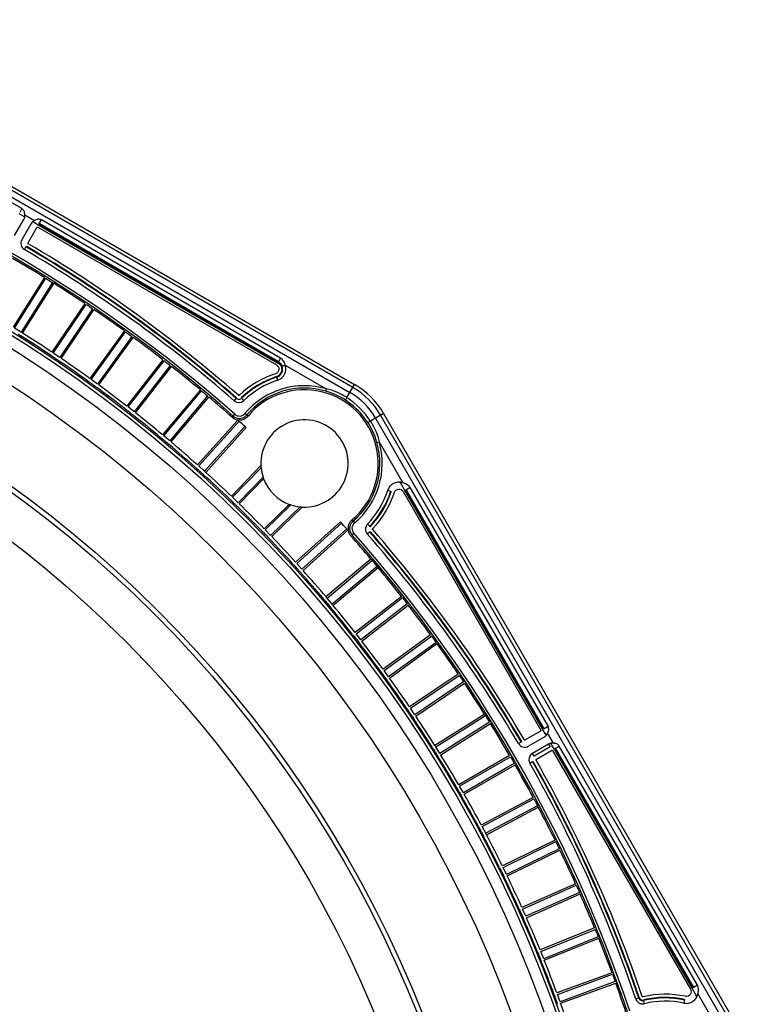
# Model space of a CAD drawing. Units: millimetres. Extents: x 70 to 323, y 73 to 255.
# Drawn here: x 306 to 322, y 223 to 245 of the extents above; entities that cross this region are included whole.
import ezdxf

# ---------------------------------------------------------------- set-up
doc = ezdxf.new("R2010")
doc.units = ezdxf.units.MM
doc.header["$LTSCALE"] = 23.1
doc.layers.get('0').update_dxf_attribs({"linetype": 'CONTINUOUS'})

msp = doc.modelspace()

# ---------------------------------------------------------------- linework, layer by layer
at = {"color": 9, "linetype": 'CONTINUOUS'}
for p, q in [((313.504, 236.851), (299.567, 244.897)), ((299.605, 244.964), (313.542, 236.917)), ((299.502, 244.785), (313.439, 236.739)), ((306.202, 240.795), (300.926, 243.84)), ((306.244, 240.619), (306.14, 240.678)), ((306.265, 240.606), (306.244, 240.619)), ((306.267, 240.659), (306.483, 240.534)), ((306.46, 240.494), (306.439, 240.506)), ((306.563, 240.434), (306.46, 240.494)), ((311.909, 237.499), (306.634, 240.545)), ((306.568, 240.431), (306.563, 240.434)), ((306.579, 240.425), (306.568, 240.431)), ((311.843, 237.385), (306.579, 240.425)), ((306.875, 239.166), (306.189, 238.068)), ((306.217, 238.049), (306.904, 239.147)), ((311.921, 237.34), (311.843, 237.385)), ((311.856, 237.407), (311.862, 237.418)), ((311.948, 237.325), (311.94, 237.329)), ((312.011, 237.342), (312.917, 236.819)), ((311.847, 237.009), (311.822, 237.088)), ((313.374, 236.625), (313.542, 236.917)), ((310.886, 236.557), (310.932, 236.609)), ((311.099, 236.562), (311.051, 236.612)), ((312.923, 236.762), (312.904, 236.773)), ((313.374, 236.625), (313.377, 236.623)), ((310.865, 236.22), (310.9, 236.259)), ((311.165, 236.242), (311.125, 236.276)), ((314.183, 236.277), (313.891, 236.108)), ((314.004, 236.174), (322.051, 222.237)), ((322.163, 222.301), (314.116, 236.239)), ((314.183, 236.277), (322.229, 222.34)), ((311.123, 235.989), (310.233, 235.001)), ((310.258, 234.977), (311.149, 235.966)), ((313.889, 236.111), (313.891, 236.108)), ((314.034, 235.637), (314.085, 235.651)), ((314.085, 235.651), (314.608, 234.745)), ((314.568, 234.722), (314.546, 234.759)), ((314.651, 234.578), (314.568, 234.722)), ((314.765, 234.644), (317.811, 229.368)), ((317.691, 229.313), (314.651, 234.578)), ((313.508, 233.9), (313.541, 233.86)), ((313.485, 233.6), (313.525, 233.635)), ((313.905, 233.061), (312.912, 232.229)), ((312.935, 232.203), (313.927, 233.035)), ((314.039, 232.902), (313.047, 232.07)), ((313.068, 232.043), (314.061, 232.876)), ((316.413, 229.639), (315.314, 228.952)), ((315.333, 228.923), (316.431, 229.609)), ((317.697, 229.302), (317.691, 229.313)), ((317.699, 229.298), (317.697, 229.302)), ((317.759, 229.195), (317.699, 229.298)), ((317.771, 229.173), (317.759, 229.195)), ((317.799, 229.218), (317.924, 229.001)), ((317.824, 228.982), (317.467, 228.775)), ((317.884, 228.978), (317.872, 229)), ((317.902, 228.946), (317.884, 228.978)), ((317.944, 228.875), (317.902, 228.946)), ((317.946, 228.87), (317.944, 228.875)), ((317.952, 228.86), (317.946, 228.87)), ((320.992, 223.595), (317.952, 228.86)), ((321.106, 223.661), (318.06, 228.936)), ((317.579, 227.621), (316.436, 227.013)), ((316.451, 226.982), (317.595, 227.59)), ((321.075, 223.451), (320.992, 223.595)), ((321.097, 223.413), (321.075, 223.451)), ((321.115, 223.474), (321.639, 222.568))]:
    msp.add_line(p, q, dxfattribs=at)
at = {"color": 7, "linetype": 'CONTINUOUS'}
for p, q in [((306.202, 240.795), (306.154, 240.713)), ((306.041, 240.201), (306.247, 240.558)), ((306.586, 240.464), (306.634, 240.545)), ((306.406, 240.467), (306.2, 240.11)), ((306.338, 240.044), (306.532, 240.379)), ((306.556, 240.386), (311.821, 237.346)), ((306.591, 240.447), (306.586, 240.464)), ((311.856, 237.407), (306.591, 240.447)), ((306.257, 239.895), (306.292, 239.955)), ((306.292, 239.955), (306.309, 239.96)), ((306.698, 239.276), (306.012, 238.177)), ((306.042, 238.159), (306.728, 239.258)), ((306.728, 239.258), (306.73, 239.256)), ((306.73, 239.256), (306.757, 239.239)), ((306.757, 239.239), (306.801, 239.212)), ((306.801, 239.212), (306.813, 239.204)), ((306.813, 239.204), (306.872, 239.167)), ((306.872, 239.167), (306.875, 239.166)), ((306.875, 239.166), (306.904, 239.147)), ((307.591, 238.701), (306.867, 237.627)), ((306.896, 237.608), (307.62, 238.682)), ((307.763, 238.585), (307.039, 237.512)), ((307.068, 237.491), (307.792, 238.566)), ((307.62, 238.682), (307.622, 238.68)), ((307.622, 238.68), (307.649, 238.663)), ((307.649, 238.663), (307.692, 238.634)), ((307.692, 238.634), (307.703, 238.626)), ((307.703, 238.626), (307.761, 238.587)), ((307.761, 238.587), (307.763, 238.585)), ((306.189, 238.068), (306.042, 238.159)), ((308.463, 238.096), (307.702, 237.048)), ((306.19, 238.067), (306.189, 238.067)), ((307.73, 237.028), (308.491, 238.075)), ((308.631, 237.974), (307.87, 236.926)), ((307.898, 236.905), (308.659, 237.953)), ((308.491, 238.075), (308.498, 238.071)), ((308.498, 238.071), (308.519, 238.055)), ((308.519, 238.055), (308.561, 238.025)), ((308.561, 238.025), (308.573, 238.016)), ((308.573, 238.016), (308.629, 237.975)), ((308.629, 237.975), (308.631, 237.974)), ((307.039, 237.512), (306.896, 237.608)), ((309.314, 237.46), (308.516, 236.439)), ((311.909, 237.499), (311.862, 237.418)), ((308.544, 236.419), (309.341, 237.439)), ((309.477, 237.332), (308.68, 236.312)), ((308.707, 236.29), (309.505, 237.311)), ((309.341, 237.439), (309.347, 237.434)), ((309.347, 237.434), (309.378, 237.41)), ((309.378, 237.41), (309.409, 237.386)), ((309.409, 237.386), (309.42, 237.377)), ((309.42, 237.377), (309.475, 237.334)), ((309.475, 237.334), (309.477, 237.332)), ((311.945, 237.319), (312.011, 237.342)), ((307.87, 236.926), (307.73, 237.028)), ((307.777, 236.907), (307.808, 236.884)), ((310.141, 236.795), (309.308, 235.803)), ((312.917, 236.819), (312.902, 236.769)), ((309.335, 235.781), (310.168, 236.773)), ((310.301, 236.662), (309.468, 235.67)), ((309.494, 235.647), (310.327, 236.639)), ((310.168, 236.773), (310.174, 236.768)), ((310.174, 236.768), (310.204, 236.743)), ((310.204, 236.743), (310.234, 236.718)), ((310.234, 236.718), (310.245, 236.709)), ((310.245, 236.709), (310.298, 236.664)), ((310.298, 236.664), (310.301, 236.662)), ((310.932, 236.626), (310.932, 236.609)), ((308.68, 236.312), (308.544, 236.419)), ((308.586, 236.296), (308.616, 236.272)), ((311.192, 236.22), (311.165, 236.242)), ((310.969, 236.128), (310.078, 235.139)), ((310.105, 235.117), (310.994, 236.105)), ((309.468, 235.67), (309.335, 235.781)), ((309.374, 235.658), (309.403, 235.633)), ((310.233, 235.001), (310.105, 235.117)), ((311.477, 235.125), (310.825, 234.449)), ((310.85, 234.426), (311.48, 235.078)), ((310.077, 235.047), (310.105, 235.022)), ((310.139, 234.992), (310.167, 234.966)), ((310.235, 235), (310.234, 235.001)), ((311.523, 234.873), (310.975, 234.305)), ((310.999, 234.281), (311.536, 234.837)), ((314.672, 234.59), (314.765, 234.644)), ((310.975, 234.305), (310.85, 234.426)), ((314.275, 234.581), (314.353, 234.556)), ((314.612, 234.555), (317.651, 229.29)), ((317.712, 229.325), (314.672, 234.59)), ((310.82, 234.357), (310.848, 234.331)), ((310.88, 234.3), (310.907, 234.273)), ((312.102, 234.27), (311.546, 233.733)), ((311.571, 233.709), (312.139, 234.258)), ((312.344, 234.215), (311.691, 233.585)), ((311.715, 233.559), (312.39, 234.211)), ((313.231, 233.883), (312.242, 232.993)), ((312.266, 232.968), (313.255, 233.858)), ((313.508, 233.9), (313.485, 233.927)), ((313.878, 233.785), (313.827, 233.834)), ((311.538, 233.642), (311.565, 233.614)), ((311.691, 233.585), (311.571, 233.709)), ((311.596, 233.582), (311.622, 233.554)), ((313.37, 233.729), (312.382, 232.839)), ((312.405, 232.813), (313.394, 233.703)), ((313.822, 233.621), (313.875, 233.667)), ((313.875, 233.667), (313.892, 233.667)), ((312.231, 232.901), (312.257, 232.873)), ((312.382, 232.839), (312.266, 232.968)), ((313.905, 233.061), (313.913, 233.052)), ((313.913, 233.052), (313.926, 233.036)), ((313.926, 233.036), (313.927, 233.035)), ((313.927, 233.035), (313.933, 233.029)), ((313.933, 233.029), (313.937, 233.023)), ((313.937, 233.023), (313.95, 233.008)), ((313.95, 233.008), (313.957, 232.999)), ((313.957, 232.999), (313.974, 232.979)), ((313.974, 232.979), (313.983, 232.969)), ((313.983, 232.969), (314.037, 232.905)), ((314.037, 232.905), (314.039, 232.902)), ((314.039, 232.902), (314.061, 232.876)), ((312.287, 232.84), (312.312, 232.811)), ((314.576, 232.239), (313.555, 231.441)), ((312.898, 232.138), (312.923, 232.108)), ((312.935, 232.203), (312.934, 232.204)), ((313.047, 232.07), (312.935, 232.203)), ((312.952, 232.074), (312.985, 232.034)), ((313.048, 232.069), (313.047, 232.07)), ((313.577, 231.415), (314.598, 232.212)), ((314.704, 232.075), (313.684, 231.278)), ((313.705, 231.25), (314.726, 232.048)), ((314.598, 232.212), (314.603, 232.205)), ((314.603, 232.205), (314.607, 232.2)), ((314.607, 232.2), (314.627, 232.175)), ((314.627, 232.175), (314.643, 232.155)), ((314.643, 232.155), (314.651, 232.144)), ((314.651, 232.144), (314.703, 232.078)), ((314.703, 232.078), (314.704, 232.075)), ((313.684, 231.278), (313.577, 231.415)), ((315.219, 231.394), (314.17, 230.632)), ((314.192, 230.605), (315.239, 231.366)), ((315.239, 231.366), (315.244, 231.359)), ((315.244, 231.359), (315.253, 231.346)), ((313.538, 231.351), (313.562, 231.321)), ((313.589, 231.286), (313.621, 231.244)), ((315.341, 231.226), (314.293, 230.465)), ((314.313, 230.436), (315.361, 231.198)), ((315.253, 231.346), (315.267, 231.328)), ((315.267, 231.328), (315.282, 231.307)), ((315.282, 231.307), (315.29, 231.296)), ((315.29, 231.296), (315.339, 231.228)), ((315.339, 231.228), (315.341, 231.226)), ((314.15, 230.542), (314.173, 230.512)), ((314.293, 230.465), (314.192, 230.605)), ((315.831, 230.527), (314.757, 229.802)), ((314.777, 229.774), (315.851, 230.498)), ((315.851, 230.498), (315.852, 230.495)), ((315.852, 230.495), (315.864, 230.478)), ((315.947, 230.354), (314.874, 229.63)), ((314.893, 229.601), (315.967, 230.326)), ((315.864, 230.478), (315.877, 230.459)), ((315.877, 230.459), (315.891, 230.438)), ((315.891, 230.438), (315.899, 230.426)), ((315.899, 230.426), (315.946, 230.357)), ((315.946, 230.357), (315.947, 230.354)), ((314.874, 229.63), (314.777, 229.774)), ((316.413, 229.639), (316.422, 229.623)), ((316.422, 229.623), (316.431, 229.611)), ((316.523, 229.462), (315.425, 228.776)), ((315.443, 228.746), (316.541, 229.433)), ((316.431, 229.611), (316.431, 229.609)), ((316.431, 229.609), (316.433, 229.607)), ((316.433, 229.607), (316.444, 229.589)), ((316.444, 229.589), (316.45, 229.58)), ((316.45, 229.58), (316.456, 229.57)), ((316.456, 229.57), (316.47, 229.548)), ((316.47, 229.548), (316.477, 229.536)), ((316.477, 229.536), (316.521, 229.465)), ((316.521, 229.465), (316.523, 229.462)), ((317.645, 229.267), (317.31, 229.073)), ((317.729, 229.321), (317.712, 229.325)), ((317.811, 229.368), (317.729, 229.321)), ((317.221, 229.027), (317.161, 228.991)), ((317.225, 229.044), (317.221, 229.027)), ((317.375, 228.935), (317.732, 229.141)), ((317.824, 228.982), (317.859, 228.921)), ((315.294, 228.853), (315.308, 228.831)), ((315.333, 228.923), (315.332, 228.925)), ((315.425, 228.776), (315.333, 228.923)), ((317.502, 228.715), (317.467, 228.775)), ((317.859, 228.921), (317.502, 228.715)), ((317.554, 228.65), (317.889, 228.843)), ((317.913, 228.837), (320.953, 223.572)), ((317.974, 228.872), (317.978, 228.889)), ((321.013, 223.607), (317.974, 228.872)), ((317.978, 228.889), (318.06, 228.936)), ((316.963, 228.731), (315.841, 228.083)), ((315.859, 228.053), (316.981, 228.701)), ((317.067, 228.551), (315.946, 227.903)), ((316.981, 228.701), (316.982, 228.698)), ((316.982, 228.698), (316.998, 228.671)), ((316.998, 228.671), (317.004, 228.661)), ((317.004, 228.661), (317.01, 228.65)), ((317.01, 228.65), (317.024, 228.626)), ((317.024, 228.626), (317.066, 228.554)), ((317.066, 228.554), (317.067, 228.551)), ((317.409, 228.561), (317.47, 228.596)), ((317.47, 228.596), (317.487, 228.591)), ((315.962, 227.873), (317.084, 228.521)), ((315.946, 227.903), (315.859, 228.053)), ((317.482, 227.804), (316.338, 227.196)), ((316.355, 227.166), (317.498, 227.774)), ((317.498, 227.774), (317.499, 227.771)), ((317.499, 227.771), (317.514, 227.743)), ((317.514, 227.743), (317.52, 227.733)), ((317.52, 227.733), (317.526, 227.721)), ((317.526, 227.721), (317.539, 227.697)), ((317.539, 227.697), (317.563, 227.652)), ((317.563, 227.652), (317.578, 227.624)), ((317.578, 227.624), (317.579, 227.621)), ((317.579, 227.621), (317.595, 227.59)), ((316.436, 227.013), (316.355, 227.166)), ((316.437, 227.011), (316.436, 227.013)), ((317.967, 226.86), (316.803, 226.292)), ((316.819, 226.262), (317.983, 226.829)), ((317.983, 226.829), (317.984, 226.826)), ((317.984, 226.826), (317.998, 226.798)), ((317.998, 226.798), (318.003, 226.787)), ((318.059, 226.674), (316.895, 226.106)), ((316.909, 226.074), (318.074, 226.642)), ((318.003, 226.787), (318.009, 226.776)), ((318.009, 226.776), (318.021, 226.751)), ((318.021, 226.751), (318.057, 226.676)), ((318.057, 226.676), (318.059, 226.674)), ((316.895, 226.106), (316.819, 226.262)), ((318.42, 225.9), (317.236, 225.373)), ((317.251, 225.342), (318.434, 225.868)), ((318.434, 225.868), (318.435, 225.866)), ((318.435, 225.866), (318.448, 225.837)), ((318.448, 225.837), (318.453, 225.826)), ((318.453, 225.826), (318.469, 225.789)), ((318.469, 225.789), (318.503, 225.713)), ((318.503, 225.713), (318.505, 225.71)), ((318.505, 225.71), (317.322, 225.183)), ((317.335, 225.151), (318.518, 225.678)), ((317.322, 225.183), (317.251, 225.342)), ((318.839, 224.924), (317.637, 224.439)), ((317.651, 224.407), (318.852, 224.892)), ((318.852, 224.892), (318.853, 224.889)), ((318.853, 224.889), (318.865, 224.86)), ((318.865, 224.86), (318.869, 224.849)), ((318.869, 224.849), (318.874, 224.837)), ((318.917, 224.732), (317.716, 224.247)), ((317.728, 224.214), (318.929, 224.7)), ((318.874, 224.837), (318.884, 224.812)), ((318.884, 224.812), (318.915, 224.735)), ((318.915, 224.735), (318.917, 224.732)), ((317.716, 224.247), (317.651, 224.407)), ((319.223, 223.935), (318.005, 223.492)), ((318.018, 223.459), (319.235, 223.902)), ((319.235, 223.902), (319.247, 223.87)), ((319.247, 223.87), (319.251, 223.859)), ((319.251, 223.859), (319.255, 223.847)), ((319.255, 223.847), (319.265, 223.821)), ((319.265, 223.821), (319.293, 223.742)), ((319.294, 223.74), (318.077, 223.297)), ((318.088, 223.264), (319.306, 223.707)), ((319.293, 223.742), (319.294, 223.74)), ((321.106, 223.661), (321.013, 223.607)), ((318.077, 223.297), (318.018, 223.459)), ((319.815, 223.378), (319.749, 223.355)), ((319.936, 223.254), (319.919, 223.321)), ((320.824, 223.348), (320.807, 223.267))]:
    msp.add_line(p, q, dxfattribs=at)
at = {"color": 6, "linetype": 'CONTINUOUS'}
for p, q in [((311.862, 237.418), (306.586, 240.464)), ((317.729, 229.321), (314.683, 234.596)), ((321.024, 223.613), (317.978, 228.889)), ((319.823, 223.393), (319.815, 223.378)), ((319.919, 223.321), (319.927, 223.336))]:
    msp.add_line(p, q, dxfattribs=at)
msp.add_circle((290.684, 213.418), 29.019, dxfattribs=at)
at = {"color": 9, "linetype": 'CONTINUOUS'}
for radius in [28.949, 28.013, 26.18]:
    msp.add_circle((290.684, 213.418), radius, dxfattribs=at)
at = {"color": 7, "linetype": 'CONTINUOUS'}
for radius in [28.7, 26.075, 25.2]:
    msp.add_circle((290.684, 213.418), radius, dxfattribs=at)
at = {"color": 9, "linetype": 'CONTINUOUS'}
for centre, radius, start, end in [((290.684, 213.418), 30.45, 48.4883, 71.5117), ((290.684, 213.418), 30.503, 48.4883, 71.5117), ((290.684, 213.418), 30.717, 48.875, 59.5372), ((311.768, 237.255), 0.188, 287.8388, 19.8286), ((311.768, 237.255), 0.258, 287.8388, 19.8286), ((312.438, 235.173), 1.929, 107.8388, 133.9354), ((312.438, 235.173), 1.715, 73.7939, 139.9572), ((312.438, 235.173), 1.663, 73.7939, 139.9572), ((312.438, 235.173), 1.627, 310.0428, 139.9572), ((312.667, 235.402), 1.673, 30, 60), ((312.667, 235.402), 1.75, 30, 60), ((312.357, 235.091), 1.84, 33.6556, 56.3461), ((312.667, 235.402), 1.544, 30, 60), ((310.99, 236.675), 0.158, 228.8799, 313.9284), ((311.004, 236.377), 0.158, 228.4883, 319.9572), ((312.438, 235.173), 1.663, 310.0428, 16.2061), ((312.438, 235.173), 1.715, 310.0428, 16.2061), ((312.438, 235.173), 1.929, 316.0647, 342.1612), ((313.643, 233.739), 0.158, 130.0428, 221.5117), ((290.684, 213.418), 30.45, 18.4883, 41.5117), ((290.684, 213.418), 30.503, 18.4883, 41.5117), ((290.684, 213.418), 30.717, 30.4628, 41.125), ((290.684, 213.418), 30.717, 18.875, 29.5372), ((320.401, 221.381), 1.929, 77.8388, 103.9354)]:
    msp.add_arc(centre, radius, start, end, dxfattribs=at)
at = {"color": 6, "linetype": 'CONTINUOUS'}
for centre, radius, start, end in [((290.684, 213.418), 30.787, 48.875, 59.5372), ((312.438, 235.173), 1.999, 107.8388, 133.9354), ((312.438, 235.173), 1.663, 16.2061, 57.1963), ((311.004, 236.377), 0.21, 312.3348, 319.9572), ((290.684, 213.418), 30.45, 47.7719, 48.2281), ((312.438, 235.173), 0.963, 267.1421, 182.8579), ((312.438, 235.173), 0.963, 185.6226, 198.1042), ((312.438, 235.173), 0.963, 200.4134, 249.5866), ((312.438, 235.173), 1.999, 316.0646, 342.1612), ((312.438, 235.173), 0.963, 251.8958, 264.3774), ((290.684, 213.418), 30.45, 41.837, 42.2281), ((313.643, 233.739), 0.21, 130.0428, 145.2876), ((290.684, 213.418), 30.787, 30.4628, 41.125), ((290.684, 213.418), 30.787, 18.875, 29.5372), ((320.401, 221.381), 1.999, 77.8388, 103.9354)]:
    msp.add_arc(centre, radius, start, end, dxfattribs=at)
at = {"color": 7, "linetype": 'CONTINUOUS'}
for centre, radius, start, end in [((290.684, 213.418), 30.799, 48.8963, 59.5142), ((290.682, 213.415), 30.873, 48.897, 59.5135), ((290.683, 213.417), 30.417, 58.2284, 59.7716), ((290.683, 213.417), 30.417, 56.2284, 57.7716), ((290.683, 213.417), 30.417, 54.2284, 55.7716), ((312.398, 247.867), 11.672, 237.4527, 237.8093), ((290.684, 213.418), 29.049, 56.2386, 57.7614), ((290.683, 213.417), 29.121, 56.2386, 57.7614), ((290.683, 213.417), 30.417, 52.2284, 53.7716), ((290.684, 213.418), 29.05, 55.9559, 56.0441), ((290.683, 213.417), 29.121, 54.2386, 55.7614), ((290.684, 213.418), 29.049, 54.2386, 55.7614), ((290.683, 213.417), 30.417, 50.2284, 51.7716), ((311.768, 237.255), 0.176, 287.8388, 60), ((311.708, 237.287), 0.307, 10.4325, 15.424), ((312.438, 235.173), 2.081, 107.8332, 133.6272), ((312.438, 235.173), 2.012, 107.8388, 133.6216), ((290.684, 213.418), 29.05, 53.9559, 54.0441), ((316.244, 248.302), 14.197, 233.5404, 233.7839), ((290.684, 213.418), 29.049, 52.2386, 53.7614), ((290.683, 213.417), 29.121, 52.2386, 53.7614), ((290.683, 213.417), 30.416, 48.4883, 49.7716), ((318.049, 236.932), 7.005, 182.4796, 182.6159), ((312.438, 235.173), 1.663, 57.1963, 73.7939), ((318.712, 249.598), 16.717, 232.2302, 232.3897), ((290.684, 213.418), 29.05, 51.9559, 52.0441), ((317.446, 247.389), 14.197, 231.5404, 231.7839), ((290.684, 213.418), 29.049, 50.2386, 51.7614), ((290.683, 213.417), 29.121, 50.2386, 51.7614), ((311.004, 236.377), 0.21, 228.4883, 312.3348), ((319.958, 248.598), 16.717, 230.2302, 230.3897), ((290.684, 213.418), 29.05, 49.9559, 50.0441), ((318.615, 246.434), 14.197, 229.5404, 229.7839), ((290.684, 213.418), 29.049, 48.2386, 49.7614), ((290.683, 213.417), 29.121, 48.2386, 49.7614), ((321.315, 247.723), 16.94, 228.2358, 228.4396), ((312.438, 235.173), 0.963, 182.8579, 185.6226), ((290.684, 213.418), 29.05, 47.9559, 48.0441), ((319.751, 245.439), 14.197, 227.5404, 227.7839), ((290.684, 213.418), 29.049, 46.2386, 47.7614), ((290.683, 213.417), 29.121, 46.2386, 47.7614), ((312.438, 235.173), 0.963, 198.1042, 200.4134), ((312.438, 235.173), 2.012, 316.3784, 342.1612), ((312.439, 235.172), 2.081, 316.3728, 342.1668), ((314.533, 234.497), 0.272, 161.0577, 161.9269), ((314.53, 234.498), 0.269, 155.5613, 161.0676), ((322.494, 246.633), 16.94, 226.2358, 226.4396), ((290.684, 213.418), 29.05, 45.9559, 46.0441), ((320.85, 244.405), 14.197, 225.5404, 225.7839), ((290.684, 213.418), 29.049, 44.2386, 45.7614), ((290.683, 213.417), 29.121, 44.2386, 45.7614), ((312.438, 235.173), 0.963, 249.5866, 251.8958), ((312.438, 235.173), 0.963, 264.3774, 267.1421), ((313.644, 233.739), 0.246, 175.8212, 190.9401), ((313.643, 233.739), 0.21, 145.2876, 221.5117), ((313.643, 233.738), 0.246, 137.6712, 145.1995), ((313.652, 233.73), 0.257, 130.3386, 137.6811), ((314.198, 240.784), 7.006, 267.3841, 267.5204), ((323.633, 245.502), 16.94, 224.2358, 224.4396), ((290.684, 213.418), 29.05, 43.9559, 44.0441), ((321.913, 243.334), 14.197, 223.5404, 223.7839), ((290.683, 213.417), 29.121, 42.2386, 43.7614), ((290.684, 213.418), 30.45, 41.7719, 41.837), ((313.642, 233.739), 0.244, 190.9618, 206.2457), ((290.683, 213.418), 30.416, 40.2284, 41.5117), ((290.684, 213.418), 30.799, 30.4858, 41.1037), ((290.681, 213.416), 30.873, 30.4865, 41.103), ((290.684, 213.418), 29.049, 42.2386, 43.7614), ((324.733, 244.333), 16.94, 222.2358, 222.4396), ((290.684, 213.418), 29.05, 41.9559, 42.0441), ((322.938, 242.226), 14.197, 221.5404, 221.7839), ((290.684, 213.418), 29.049, 40.2386, 41.7614), ((290.683, 213.417), 29.121, 40.2386, 41.7614), ((290.682, 213.417), 30.417, 38.2284, 39.7716), ((325.791, 243.126), 16.94, 220.2358, 220.4396), ((290.684, 213.418), 29.05, 39.9559, 40.0441), ((325.861, 242.69), 16.713, 219.6101, 219.7698), ((290.683, 213.417), 29.121, 38.2386, 39.7614), ((290.682, 213.417), 30.417, 36.2284, 37.7716), ((290.684, 213.418), 29.049, 38.2386, 39.7614), ((326.807, 241.883), 16.94, 218.2358, 218.4396), ((290.684, 213.418), 29.05, 37.9559, 38.0441), ((326.81, 241.405), 16.649, 217.6107, 217.7702), ((290.684, 213.418), 29.049, 36.2386, 37.7614), ((290.683, 213.417), 29.121, 36.2386, 37.7614), ((290.682, 213.417), 30.417, 34.2284, 35.7716), ((327.778, 240.605), 16.94, 216.2358, 216.4396), ((290.684, 213.418), 29.05, 35.9559, 36.0441), ((290.684, 213.418), 29.049, 34.2386, 35.7614), ((290.683, 213.417), 29.121, 34.2386, 35.7614), ((290.682, 213.417), 30.417, 32.2284, 33.7716), ((290.684, 213.418), 29.05, 33.9559, 34.0441), ((290.684, 213.418), 29.049, 32.2386, 33.7614), ((290.682, 213.417), 29.121, 32.2386, 33.7614), ((290.682, 213.417), 30.417, 30.2284, 31.7716), ((327.928, 236.904), 14.981, 212.23, 212.5075), ((290.684, 213.418), 29.05, 31.9559, 32.0441), ((317.551, 228.632), 0.167, 120.2913, 121.9028), ((290.684, 213.418), 29.049, 30.2386, 31.7614), ((290.682, 213.418), 29.121, 30.2386, 31.7614), ((317.546, 228.639), 0.157, 134.9532, 202.0161), ((317.553, 228.642), 0.165, 202.0607, 209.2596), ((290.684, 213.418), 30.799, 18.8963, 29.5142), ((290.68, 213.417), 30.873, 18.897, 29.5135), ((290.682, 213.418), 30.417, 28.2284, 29.7716), ((290.684, 213.418), 29.05, 29.9559, 30.0441), ((290.684, 213.418), 29.049, 28.2386, 29.7614), ((290.682, 213.418), 29.121, 28.2386, 29.7614), ((290.682, 213.418), 30.417, 26.2284, 27.7716), ((290.684, 213.418), 29.05, 27.9559, 28.0441), ((290.684, 213.418), 29.049, 26.2386, 27.7614), ((290.682, 213.418), 29.121, 26.2386, 27.7614), ((290.682, 213.418), 30.417, 24.2284, 25.7716), ((290.684, 213.418), 29.05, 25.9559, 26.0441), ((290.684, 213.418), 29.049, 24.2386, 25.7614), ((290.682, 213.418), 29.121, 24.2386, 25.7614), ((290.682, 213.418), 30.417, 22.2284, 23.7716), ((290.684, 213.418), 29.05, 23.9559, 24.0441), ((290.684, 213.418), 29.049, 22.2386, 23.7614), ((290.682, 213.418), 29.121, 22.2386, 23.7614), ((290.682, 213.418), 30.417, 20.2284, 21.7716), ((290.684, 213.418), 29.05, 21.9559, 22.0441), ((290.682, 213.418), 29.121, 20.2386, 21.7614), ((290.684, 213.418), 29.049, 20.2386, 21.7614), ((290.683, 213.418), 30.416, 18.4883, 19.7716), ((290.684, 213.418), 29.05, 19.9559, 20.0441), ((319.909, 223.412), 0.17, 199.3058, 201.1259), ((319.907, 223.41), 0.167, 201.1118, 207.4085), ((319.899, 223.407), 0.159, 207.3844, 215.7548), ((319.898, 223.406), 0.0875, 198.8772, 283.935), ((319.906, 223.421), 0.0875, 198.9299, 249.6628), ((320.401, 221.382), 2.081, 77.8332, 103.6272), ((319.906, 223.421), 0.0873, 277.0425, 283.6045), ((320.401, 221.381), 2.012, 77.8388, 103.6216), ((290.682, 213.418), 29.121, 18.2386, 19.7614), ((319.896, 223.418), 0.169, 281.6882, 283.5068), ((320.863, 223.533), 0.272, 258.0731, 258.9423)]:
    msp.add_arc(centre, radius, start, end, dxfattribs=at)
for points, knots in [([(306.267, 240.659), (306.267, 240.685), (306.261, 240.725), (306.234, 240.771), (306.213, 240.788), (306.202, 240.795)], [0, 0, 0, 0, 0.498964, 0.748599, 1, 1, 1, 1]), ([(306.634, 240.545), (306.611, 240.558), (306.556, 240.568), (306.506, 240.547), (306.483, 240.534)], [0, 0, 0, 0, 0.497692, 1, 1, 1, 1]), ([(306.532, 240.379), (306.535, 240.383), (306.542, 240.39), (306.552, 240.388), (306.556, 240.386)], [0, 0, 0, 0, 0.500057, 1, 1, 1, 1]), ([(306.2, 240.11), (306.18, 240.075), (306.167, 239.986), (306.222, 239.915), (306.257, 239.895)], [0, 0, 0, 0, 0.5, 1, 1, 1, 1]), ([(306.345, 240.02), (306.341, 240.023), (306.335, 240.03), (306.336, 240.04), (306.338, 240.044)], [0, 0, 0, 0, 0.500056, 1, 1, 1, 1]), ([(306.217, 238.049), (306.215, 238.05), (306.205, 238.056), (306.196, 238.062), (306.19, 238.067)], [0, 0, 0, 0, 0.320559, 1, 1, 1, 1]), ([(306.828, 237.569), (306.836, 237.563), (306.864, 237.545), (306.891, 237.526), (306.91, 237.514)], [0, 0, 0, 0, 0.32054, 1, 1, 1, 1]), ([(306.947, 237.489), (306.951, 237.486), (306.978, 237.468), (307.005, 237.449), (307.028, 237.434)], [0, 0, 0, 0, 0.155495, 1, 1, 1, 1]), ([(312.005, 237.369), (311.994, 237.408), (311.965, 237.459), (311.921, 237.493), (311.909, 237.499)], [0, 0, 0, 0, 0.747107, 1, 1, 1, 1]), ([(311.821, 237.346), (311.838, 237.336), (311.868, 237.305), (311.879, 237.243), (311.855, 237.184), (311.819, 237.161), (311.8, 237.154)], [0, 0, 0, 0, 0.250008, 0.5, 0.749992, 1, 1, 1, 1]), ([(307.661, 236.991), (307.669, 236.985), (307.696, 236.965), (307.723, 236.946), (307.741, 236.933)], [0, 0, 0, 0, 0.32054, 1, 1, 1, 1]), ([(313.374, 236.625), (313.304, 236.671), (313.157, 236.751), (312.998, 236.801), (312.917, 236.819)], [0, 0, 0, 0, 0.500028, 1, 1, 1, 1]), ([(310.967, 236.591), (310.981, 236.587), (311.012, 236.587), (311.04, 236.602), (311.051, 236.612)], [0, 0, 0, 0, 0.499434, 1, 1, 1, 1]), ([(311.002, 236.68), (310.998, 236.677), (310.99, 236.673), (310.981, 236.676), (310.978, 236.679)], [0, 0, 0, 0, 0.500037, 1, 1, 1, 1]), ([(313.339, 236.57), (313.338, 236.57), (313.34, 236.572), (313.341, 236.575), (313.345, 236.58), (313.352, 236.591), (313.361, 236.606), (313.37, 236.619), (313.374, 236.625)], [0, 0, 0, 0, 0.017263, 0.073226, 0.172385, 0.309925, 0.657775, 1, 1, 1, 1]), ([(308.51, 236.355), (308.514, 236.352), (308.528, 236.341), (308.542, 236.331), (308.551, 236.324)], [0, 0, 0, 0, 0.326394, 1, 1, 1, 1]), ([(309.299, 235.719), (309.304, 235.716), (309.317, 235.705), (309.331, 235.694), (309.34, 235.686)], [0, 0, 0, 0, 0.326394, 1, 1, 1, 1]), ([(310.258, 234.977), (310.256, 234.979), (310.248, 234.987), (310.24, 234.994), (310.235, 235)], [0, 0, 0, 0, 0.320559, 1, 1, 1, 1]), ([(314.608, 234.745), (314.578, 234.756), (314.513, 234.767), (314.418, 234.746), (314.336, 234.692), (314.299, 234.638), (314.285, 234.609)], [0, 0, 0, 0, 0.250005, 0.499996, 0.749985, 1, 1, 1, 1]), ([(314.765, 234.644), (314.749, 234.671), (314.701, 234.718), (314.639, 234.739), (314.608, 234.745)], [0, 0, 0, 0, 0.49911, 1, 1, 1, 1]), ([(314.42, 234.535), (314.426, 234.554), (314.45, 234.589), (314.509, 234.613), (314.571, 234.602), (314.602, 234.572), (314.612, 234.555)], [0, 0, 0, 0, 0.250008, 0.5, 0.749992, 1, 1, 1, 1]), ([(313.827, 233.834), (313.801, 233.806), (313.767, 233.729), (313.797, 233.65), (313.822, 233.621)], [0, 0, 0, 0, 0.5, 1, 1, 1, 1]), ([(313.945, 233.713), (313.942, 233.716), (313.938, 233.724), (313.942, 233.733), (313.945, 233.736)], [0, 0, 0, 0, 0.500037, 1, 1, 1, 1]), ([(312.934, 232.204), (312.933, 232.205), (312.926, 232.213), (312.919, 232.222), (312.912, 232.229)], [0, 0, 0, 0, 0.154736, 1, 1, 1, 1]), ([(313.068, 232.043), (313.066, 232.046), (313.059, 232.054), (313.052, 232.063), (313.048, 232.069)], [0, 0, 0, 0, 0.320559, 1, 1, 1, 1]), ([(314.199, 230.475), (314.202, 230.471), (314.221, 230.444), (314.24, 230.418), (314.256, 230.395)], [0, 0, 0, 0, 0.155495, 1, 1, 1, 1]), ([(314.699, 229.763), (314.705, 229.754), (314.724, 229.727), (314.742, 229.7), (314.755, 229.681)], [0, 0, 0, 0, 0.32054, 1, 1, 1, 1]), ([(314.78, 229.644), (314.783, 229.64), (314.801, 229.613), (314.819, 229.585), (314.834, 229.562)], [0, 0, 0, 0, 0.155495, 1, 1, 1, 1]), ([(317.651, 229.29), (317.653, 229.286), (317.655, 229.277), (317.649, 229.269), (317.645, 229.267)], [0, 0, 0, 0, 0.500057, 1, 1, 1, 1]), ([(317.799, 229.218), (317.812, 229.24), (317.833, 229.29), (317.823, 229.345), (317.811, 229.368)], [0, 0, 0, 0, 0.502315, 1, 1, 1, 1]), ([(317.161, 228.991), (317.181, 228.957), (317.252, 228.902), (317.34, 228.915), (317.375, 228.935)], [0, 0, 0, 0, 0.5, 1, 1, 1, 1]), ([(317.31, 229.073), (317.306, 229.071), (317.296, 229.069), (317.288, 229.075), (317.286, 229.079)], [0, 0, 0, 0, 0.500056, 1, 1, 1, 1]), ([(318.06, 228.936), (318.047, 228.958), (318.004, 228.994), (317.95, 229.001), (317.924, 229.001)], [0, 0, 0, 0, 0.497692, 1, 1, 1, 1]), ([(315.332, 228.924), (315.331, 228.926), (315.325, 228.935), (315.319, 228.944), (315.314, 228.952)], [0, 0, 0, 0, 0.154736, 1, 1, 1, 1]), ([(315.332, 228.794), (315.334, 228.789), (315.351, 228.761), (315.368, 228.733), (315.383, 228.71)], [0, 0, 0, 0, 0.155495, 1, 1, 1, 1]), ([(317.889, 228.843), (317.893, 228.845), (317.903, 228.847), (317.911, 228.841), (317.913, 228.837)], [0, 0, 0, 0, 0.500057, 1, 1, 1, 1]), ([(317.547, 228.626), (317.546, 228.63), (317.544, 228.639), (317.55, 228.647), (317.554, 228.65)], [0, 0, 0, 0, 0.500056, 1, 1, 1, 1]), ([(315.781, 228.048), (315.786, 228.039), (315.803, 228.01), (315.819, 227.982), (315.831, 227.963)], [0, 0, 0, 0, 0.32054, 1, 1, 1, 1]), ([(315.853, 227.924), (315.856, 227.92), (315.872, 227.891), (315.888, 227.862), (315.902, 227.838)], [0, 0, 0, 0, 0.155495, 1, 1, 1, 1]), ([(316.276, 227.163), (316.281, 227.154), (316.297, 227.125), (316.312, 227.096), (316.323, 227.076)], [0, 0, 0, 0, 0.320539, 1, 1, 1, 1]), ([(316.344, 227.037), (316.346, 227.032), (316.361, 227.003), (316.377, 226.974), (316.39, 226.949)], [0, 0, 0, 0, 0.155495, 1, 1, 1, 1]), ([(316.451, 226.982), (316.45, 226.985), (316.445, 226.995), (316.44, 227.005), (316.437, 227.011)], [0, 0, 0, 0, 0.320559, 1, 1, 1, 1]), ([(316.74, 226.261), (316.745, 226.252), (316.759, 226.222), (316.774, 226.193), (316.784, 226.173)], [0, 0, 0, 0, 0.32054, 1, 1, 1, 1]), ([(316.804, 226.133), (316.806, 226.128), (316.82, 226.099), (316.834, 226.069), (316.846, 226.044)], [0, 0, 0, 0, 0.155495, 1, 1, 1, 1]), ([(317.172, 225.344), (317.177, 225.335), (317.19, 225.305), (317.204, 225.275), (317.213, 225.254)], [0, 0, 0, 0, 0.32054, 1, 1, 1, 1]), ([(317.231, 225.214), (317.233, 225.209), (317.246, 225.179), (317.26, 225.149), (317.271, 225.123)], [0, 0, 0, 0, 0.155495, 1, 1, 1, 1]), ([(317.572, 224.413), (317.576, 224.403), (317.589, 224.372), (317.601, 224.342), (317.61, 224.321)], [0, 0, 0, 0, 0.32054, 1, 1, 1, 1]), ([(317.627, 224.28), (317.629, 224.275), (317.641, 224.245), (317.653, 224.214), (317.663, 224.188)], [0, 0, 0, 0, 0.155495, 1, 1, 1, 1]), ([(320.953, 223.572), (320.963, 223.555), (320.973, 223.513), (320.952, 223.454), (320.901, 223.415), (320.859, 223.412), (320.839, 223.416)], [0, 0, 0, 0, 0.250008, 0.5, 0.749992, 1, 1, 1, 1]), ([(321.115, 223.474), (321.126, 223.504), (321.139, 223.568), (321.122, 223.633), (321.106, 223.661)], [0, 0, 0, 0, 0.500905, 1, 1, 1, 1]), ([(317.94, 223.467), (317.943, 223.458), (317.955, 223.427), (317.966, 223.396), (317.974, 223.375)], [0, 0, 0, 0, 0.32054, 1, 1, 1, 1]), ([(317.99, 223.333), (317.991, 223.328), (318.002, 223.297), (318.013, 223.266), (318.022, 223.24)], [0, 0, 0, 0, 0.155495, 1, 1, 1, 1]), ([(319.91, 223.404), (319.906, 223.404), (319.897, 223.404), (319.891, 223.412), (319.89, 223.416)], [0, 0, 0, 0, 0.500036, 1, 1, 1, 1]), ([(320.811, 223.266), (320.844, 223.26), (320.914, 223.26), (321.011, 223.3), (321.084, 223.375), (321.109, 223.44), (321.115, 223.474)], [0, 0, 0, 0, 0.250013, 0.500005, 0.749997, 1, 1, 1, 1]), ([(319.77, 223.314), (319.784, 223.295), (319.82, 223.263), (319.866, 223.25), (319.889, 223.249)], [0, 0, 0, 0, 0.5, 1, 1, 1, 1])]:
    msp.add_open_spline(points, degree=3, knots=knots, dxfattribs=at)
for points in [[(306.247, 240.558), (306.264, 240.588), (306.271, 240.625), (306.267, 240.659)], [(306.483, 240.534), (306.452, 240.521), (306.423, 240.496), (306.406, 240.467)], [(311.862, 237.418), (311.899, 237.396), (311.93, 237.359), (311.945, 237.319)], [(310.932, 236.609), (310.942, 236.601), (310.954, 236.595), (310.967, 236.591)], [(310.842, 236.194), (310.858, 236.179), (310.877, 236.167), (310.896, 236.157)], [(310.896, 236.157), (310.935, 236.138), (310.98, 236.13), (311.023, 236.133)], [(311.023, 236.133), (311.065, 236.136), (311.109, 236.151), (311.144, 236.176)], [(311.144, 236.176), (311.162, 236.188), (311.178, 236.203), (311.192, 236.22)], [(313.441, 233.878), (313.417, 233.843), (313.402, 233.8), (313.398, 233.757)], [(313.423, 233.631), (313.433, 233.611), (313.445, 233.593), (313.459, 233.577)], [(317.732, 229.141), (317.762, 229.158), (317.786, 229.186), (317.799, 229.218)], [(317.924, 229.001), (317.89, 229.006), (317.853, 228.999), (317.824, 228.982)], [(317.463, 228.773), (317.453, 228.767), (317.443, 228.759), (317.434, 228.751)], [(319.876, 223.339), (319.889, 223.334), (319.903, 223.333), (319.917, 223.334)], [(319.889, 223.249), (319.903, 223.248), (319.917, 223.25), (319.931, 223.252)]]:
    msp.add_open_spline(points, degree=3, dxfattribs=at)
at = {"color": 9, "linetype": 'CONTINUOUS'}
msp.add_open_spline([(313.835, 236.073), (313.836, 236.073), (313.837, 236.075), (313.84, 236.076), (313.846, 236.08), (313.856, 236.086), (313.872, 236.096), (313.884, 236.104), (313.891, 236.108)], degree=3, knots=[0, 0, 0, 0, 0.017142, 0.072847, 0.171687, 0.308987, 0.65697, 1, 1, 1, 1], dxfattribs=at)
msp.add_open_spline([(313.891, 236.108), (313.982, 235.97), (314.049, 235.813), (314.085, 235.651)], degree=3, dxfattribs=at)

doc.saveas('drawing.dxf')
